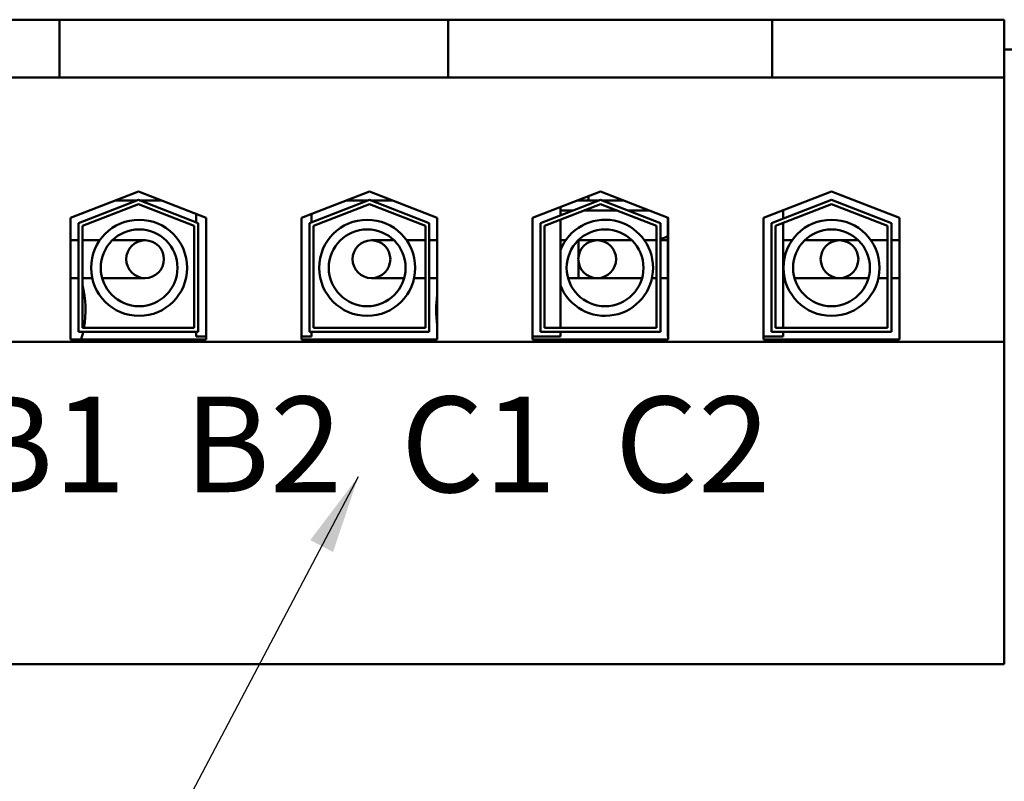
# Model space of a CAD drawing. Units: inches. Extents: x 0.05 to 2.15, y 0.02 to 1.67.
# Drawn here: x 0.33 to 0.45, y 1.3 to 1.4 of the extents above; entities that cross this region are included whole.
import ezdxf

# ---------------------------------------------------------------- set-up
doc = ezdxf.new("R2010")
doc.units = ezdxf.units.IN
doc.header["$LTSCALE"] = 0.1
doc.header["$MEASUREMENT"] = 0
doc.layers.add('Symbol (ANSI)', color=7, linetype='Continuous', lineweight=25)
doc.layers.add('Visible (ANSI)', color=7, linetype='Continuous', lineweight=50)
doc.styles.add('Note Text (ANSI)', font='tahoma.ttf')
doc.dimstyles.new('Default (ANSI)$7', dxfattribs={"dimscale": 0.1, "dimtxt": 0.1200000047683716, "dimasz": 0.0984251946210861, "dimexe": 0.125, "dimexo": 0.0625, "dimgap": 0.031496062992126, "dimtad": 0, "dimtih": 1, "dimtoh": 1, "dimrnd": 1e-08, "dimzin": 0, "dimdsep": 46, "dimtxsty": 'Note Text (ANSI)', "dimcen": 0.09, "dimdle": 0.3937007874015748, "dimclrd": 256, "dimclre": 256, "dimclrt": 256, "dimadec": 0, "dimazin": 1, "dimtfac": 1, "dimtofl": 0, "dimtmove": 0, "dimatfit": 3, "dimfxl": 1, "dimtolj": 1, "dimtzin": 4, "dimlwd": -1, "dimlwe": -1, "dimarcsym": 0})

msp = doc.modelspace()

# ---------------------------------------------------------------- linework, layer by layer
at = {"layer": 'Visible (ANSI)'}
for p, q in [((0.336383212431769, 1.39844784920285), (0.3301332124317691, 1.398447849202852)), ((0.336383212431769, 1.39844784920285), (0.336383212431769, 1.39119784920285)), ((0.3851763665086653, 1.39844784920285), (0.336383212431769, 1.39844784920285)), ((0.3914263665086653, 1.398447849202852), (0.3851763665086653, 1.39844784920285)), ((0.3851763665086653, 1.39844784920285), (0.3851763665086653, 1.39119784920285)), ((0.3914263665086652, 1.398447849202852), (0.4195763665086651, 1.398447849202852)), ((0.425826366508665, 1.39844784920285), (0.4195763665086651, 1.398447849202852)), ((0.4258263665086651, 1.39844784920285), (0.4258263665086651, 1.39119784920285)), ((0.4549763665086648, 1.39844784920285), (0.4258263665086651, 1.39844784920285)), ((0.4549763665086648, 1.391197849202849), (0.4549763665086648, 1.39844784920285)), ((0.4549763665086612, 1.394697849202847), (0.5487763665086632, 1.394697849202847)), ((0.3301332124317691, 1.391197849202852), (0.3363832124317691, 1.39119784920285)), ((0.3851763665086653, 1.39119784920285), (0.336383212431769, 1.39119784920285)), ((0.3851763665086653, 1.39119784920285), (0.3914263665086653, 1.391197849202852)), ((0.4195763665086651, 1.391197849202852), (0.3914263665086653, 1.391197849202852)), ((0.4195763665086651, 1.391197849202852), (0.425826366508665, 1.39119784920285)), ((0.4549763665086648, 1.391197849202849), (0.4258263665086651, 1.39119784920285)), ((0.4549763665086648, 1.358022849202846), (0.4549763665086648, 1.391197849202849)), ((0.3377513665086657, 1.37358933072658), (0.3462763665086657, 1.376897849202848)), ((0.3462763665086657, 1.376897849202848), (0.3548013665086655, 1.37358933072658)), ((0.3667513665086655, 1.37358933072658), (0.3752763665086654, 1.376897849202848)), ((0.3752763665086654, 1.376897849202848), (0.3838013665086653, 1.37358933072658)), ((0.3957513665086653, 1.37358933072658), (0.4042763665086652, 1.376897849202848)), ((0.4042763665086652, 1.376897849202848), (0.4128013665086652, 1.37358933072658)), ((0.4247513665086651, 1.37358933072658), (0.433276366508665, 1.376897849202848)), ((0.433276366508665, 1.376897849202848), (0.4418013665086649, 1.37358933072658)), ((0.3387513665086657, 1.372904757862032), (0.3462763665086657, 1.375825180329353)), ((0.3461157590170376, 1.375762849202822), (0.343351832440197, 1.375762849202822)), ((0.3462763665086657, 1.375825180329353), (0.3538013665086655, 1.372904757862032)), ((0.3492009005771341, 1.375762849202822), (0.3464369740002936, 1.375762849202822)), ((0.3677513665086655, 1.372904757862032), (0.3752763665086654, 1.375825180329353)), ((0.3751157590170375, 1.375762849202822), (0.3723518324401969, 1.375762849202822)), ((0.3752763665086654, 1.375825180329353), (0.3828013665086654, 1.372904757862032)), ((0.3782009005771341, 1.375762849202822), (0.3754369740002934, 1.375762849202822)), ((0.3967513665086653, 1.372904757862032), (0.4042763665086652, 1.375825180329353)), ((0.4013518324401969, 1.375762849202825), (0.402776366508663, 1.375762849202825)), ((0.402776366508663, 1.376315705189405), (0.402776366508663, 1.375762849202825)), ((0.402776366508663, 1.375762849202823), (0.4041157590170374, 1.375762849202822)), ((0.4042763665086652, 1.375825180329353), (0.4118013665086652, 1.372904757862032)), ((0.4044369740002936, 1.375762849202822), (0.406526366508663, 1.375762849202822)), ((0.4072009005771339, 1.375762849202822), (0.406526366508663, 1.375762849202822)), ((0.425751366508665, 1.372904757862032), (0.433276366508665, 1.375825180329353)), ((0.433276366508665, 1.375825180329353), (0.440801366508665, 1.372904757862032)), ((0.3462763665086657, 1.375288845892607), (0.3392513665086658, 1.372562471429759)), ((0.3533013665086655, 1.372562471429759), (0.3462763665086657, 1.375288845892607)), ((0.3752763665086654, 1.375288845892607), (0.3682513665086655, 1.372562471429759)), ((0.3823013665086654, 1.372562471429759), (0.3752763665086654, 1.375288845892607)), ((0.4042763665086652, 1.375288845892607), (0.3972513665086653, 1.372562471429759)), ((0.3992513665086652, 1.374947666757883), (0.3992513665086652, 1.37387499788439)), ((0.3992513665086654, 1.374512849202749), (0.4008949065187273, 1.374512849202749)), ((0.4022768698071476, 1.374512849202749), (0.4062758632101834, 1.374512849202749)), ((0.4113013665086652, 1.372562471429759), (0.4042763665086652, 1.375288845892607)), ((0.4076578264986037, 1.374512849202749), (0.4104217530754442, 1.374512849202749)), ((0.433276366508665, 1.375288845892607), (0.426251366508665, 1.372562471429759)), ((0.427201366508665, 1.374540165948489), (0.427201366508665, 1.373467497074997)), ((0.4403013665086651, 1.372562471429759), (0.433276366508665, 1.375288845892607)), ((0.3377513665086657, 1.358297849202846), (0.3377513665086657, 1.37358933072658)), ((0.3535513665086656, 1.374074450737754), (0.3535513665086656, 1.373001781864261)), ((0.3548013665086655, 1.37358933072658), (0.3548013665086656, 1.358297849202846)), ((0.3667513665086655, 1.358297849202846), (0.3667513665086655, 1.37358933072658)), ((0.3680013665086655, 1.374074450737754), (0.3680013665086655, 1.373001781864261)), ((0.3838013665086653, 1.37358933072658), (0.3838013665086653, 1.358297849202846)), ((0.3957513665086653, 1.358297849202846), (0.3957513665086653, 1.37358933072658)), ((0.3992513665086652, 1.373338663447644), (0.3992513665086652, 1.359797849202839)), ((0.4127513665086651, 1.373608735527018), (0.4127513665086652, 1.358697849202838)), ((0.4128013665086652, 1.37358933072658), (0.4128013665086652, 1.358297849202846)), ((0.4247513665086651, 1.358297849202846), (0.4247513665086651, 1.37358933072658)), ((0.4418013665086649, 1.37358933072658), (0.4418013665086649, 1.358297849202846)), ((0.3387513665086657, 1.359297849202846), (0.3387513665086657, 1.372904757862032)), ((0.3392513665086658, 1.372562471429759), (0.3392513665086658, 1.359797849202846)), ((0.3533013665086655, 1.359797849202846), (0.3533013665086655, 1.372562471429759)), ((0.3538013665086655, 1.372904757862032), (0.3538013665086655, 1.359297849202846)), ((0.3677513665086655, 1.359297849202846), (0.3677513665086655, 1.372904757862032)), ((0.3682513665086655, 1.372562471429759), (0.3682513665086655, 1.359797849202846)), ((0.3823013665086654, 1.359797849202846), (0.3823013665086654, 1.372562471429759)), ((0.3828013665086654, 1.372904757862032), (0.3828013665086654, 1.359297849202846)), ((0.3967513665086653, 1.359297849202846), (0.3967513665086653, 1.372904757862032)), ((0.3972513665086653, 1.372562471429759), (0.3972513665086653, 1.359797849202846)), ((0.4113013665086652, 1.359797849202846), (0.4113013665086652, 1.372562471429759)), ((0.4118013665086652, 1.372904757862032), (0.4118013665086651, 1.359297849202846)), ((0.425751366508665, 1.359297849202846), (0.425751366508665, 1.372904757862032)), ((0.426251366508665, 1.372562471429759), (0.4262513665086651, 1.359797849202846)), ((0.427201366508665, 1.37293116263825), (0.427201366508665, 1.359797849202839)), ((0.4403013665086651, 1.359797849202846), (0.4403013665086651, 1.372562471429759)), ((0.440801366508665, 1.372904757862032), (0.440801366508665, 1.359297849202846)), ((0.3377513665086655, 1.370767849202819), (0.3387513665086655, 1.370767849202819)), ((0.3392513665086656, 1.370767849202819), (0.3408738665086633, 1.370767849202819)), ((0.341433924705106, 1.370767849202819), (0.3408738665086633, 1.370767849202819)), ((0.3471238665086633, 1.370767849202821), (0.3430101266676022, 1.370767849202819)), ((0.3783669720633171, 1.370767849202801), (0.3755388665086627, 1.370767849202802)), ((0.3817888665086627, 1.3707678492028), (0.3799431740258132, 1.370767849202801)), ((0.3823013665086655, 1.3707678492028), (0.3817888665086627, 1.3707678492028)), ((0.3838013665086655, 1.3707678492028), (0.3828013665086655, 1.3707678492028)), ((0.3992513665086656, 1.3707678492028), (0.3999201420802495, 1.3707678492028)), ((0.4014963440427457, 1.3707678492028), (0.4015388665086628, 1.3707678492028)), ((0.4015388665086628, 1.368803650878493), (0.4015388665086628, 1.3707678492028)), ((0.4015388665086628, 1.3707678492028), (0.4038738665086641, 1.3707678492028)), ((0.4015388665086628, 1.368803650878493), (0.4015388665086628, 1.3707678492028)), ((0.4082248007533299, 1.37076784920282), (0.4038738665086641, 1.370767849202821)), ((0.4101238665086641, 1.370767849202819), (0.409801002715826, 1.370767849202819)), ((0.4113013665086655, 1.370767849202819), (0.4101238665086641, 1.370767849202819)), ((0.4127513665086655, 1.370767849202819), (0.4118013665086656, 1.370767849202819)), ((0.4283435046187931, 1.370767849202819), (0.4272013665086656, 1.370767849202819)), ((0.4366481632918733, 1.370767849202819), (0.4299197065812894, 1.370767849202819)), ((0.4403013665086656, 1.370767849202819), (0.4382243652543695, 1.370767849202819)), ((0.4418013665086657, 1.370767849202819), (0.4408013665086656, 1.370767849202819)), ((0.4015388665086628, 1.3660278492028), (0.4015388665086628, 1.36799204752711)), ((0.4015388665086628, 1.3660278492028), (0.4015388665086628, 1.36799204752711)), ((0.3377513665086655, 1.366027849202819), (0.3387513665086655, 1.366027849202819)), ((0.3392513665086656, 1.366027849202819), (0.3404857600885915, 1.366027849202819)), ((0.3417283103608266, 1.366027849202819), (0.3471238665086633, 1.366027849202821)), ((0.3755388665086627, 1.366027849202802), (0.3796487883700927, 1.366027849202801)), ((0.3808913386423278, 1.3660278492028), (0.3817888665086627, 1.366027849202801)), ((0.3823013665086655, 1.3660278492028), (0.3817888665086627, 1.3660278492028)), ((0.3838013665086655, 1.3660278492028), (0.3828013665086654, 1.3660278492028)), ((0.4002145277359701, 1.3660278492028), (0.4015388665086628, 1.3660278492028)), ((0.4015388665086628, 1.3660278492028), (0.4038738665086641, 1.3660278492028)), ((0.4038738665086641, 1.366027849202821), (0.409506617060106, 1.366027849202819)), ((0.4113013665086655, 1.366027849202819), (0.4107491673323411, 1.366027849202819)), ((0.4127513665086655, 1.366027849202819), (0.4118013665086656, 1.366027849202819)), ((0.4273953400022782, 1.366027849202819), (0.4272013665086656, 1.366027849202819)), ((0.4379299795986494, 1.366027849202819), (0.4286378902745133, 1.366027849202819)), ((0.4403013665086656, 1.366027849202819), (0.4391725298708844, 1.366027849202819)), ((0.4418013665086657, 1.366027849202819), (0.4408013665086656, 1.366027849202819)), ((0.3392513665086658, 1.359797849202846), (0.3533013665086655, 1.359797849202846)), ((0.3682513665086655, 1.359797849202846), (0.3823013665086654, 1.359797849202846)), ((0.3972513665086653, 1.359797849202846), (0.4113013665086652, 1.359797849202846)), ((0.4262513665086651, 1.359797849202846), (0.4403013665086651, 1.359797849202846)), ((0.3548013665086656, 1.358297849202846), (0.3377513665086657, 1.358297849202846)), ((0.3538013665086656, 1.359297849202846), (0.3387513665086657, 1.359297849202846)), ((0.3535513665086656, 1.359297849202839), (0.3535513665086656, 1.358697849202838)), ((0.3548013665086656, 1.35869784920284), (0.3535513665086656, 1.358697849202838)), ((0.3680013665086655, 1.358697849202838), (0.3667513665086655, 1.35869784920284)), ((0.3838013665086653, 1.358297849202846), (0.3667513665086655, 1.358297849202846)), ((0.3828013665086654, 1.359297849202846), (0.3677513665086655, 1.359297849202846)), ((0.3680013665086655, 1.359297849202839), (0.3680013665086655, 1.358697849202838)), ((0.3992513665086652, 1.358697849202838), (0.3957513665086653, 1.35869784920284)), ((0.4128013665086652, 1.358297849202846), (0.3957513665086653, 1.358297849202846)), ((0.4118013665086651, 1.359297849202846), (0.3967513665086653, 1.359297849202846)), ((0.3992513665086652, 1.359297849202839), (0.3992513665086652, 1.358697849202838)), ((0.4128013665086652, 1.358697849202839), (0.4127513665086652, 1.358697849202838)), ((0.4272013665086651, 1.358697849202838), (0.4247513665086652, 1.35869784920284)), ((0.4418013665086649, 1.358297849202846), (0.4247513665086651, 1.358297849202846)), ((0.440801366508665, 1.359297849202846), (0.425751366508665, 1.359297849202846)), ((0.427201366508665, 1.359297849202839), (0.427201366508665, 1.358697849202838)), ((0.4549763665086648, 1.358022849202846), (0.2665763665086663, 1.358022849202846)), ((0.4549763665086648, 1.317597849202847), (0.4549763665086648, 1.358022849202846)), ((0.4549763665086648, 1.317597849202847), (0.2665763665086663, 1.317597849202847))]:
    msp.add_line(p, q, dxfattribs=at)
for centre, radius in [((0.3463743550228946, 1.367314758635813), 0.0060275771408572), ((0.3750027437080247, 1.367314758635813), 0.0060275771408572), ((0.4332839349365808, 1.367314758635813), 0.0060275771408572), ((0.3463743550228946, 1.367314758635813), 0.004820981942573), ((0.3750027437080247, 1.367314758635813), 0.004820981942573), ((0.4048605723980376, 1.367314758635813), 0.004820981942573), ((0.4332839349365808, 1.367314758635813), 0.004820981942573), ((0.3471238665086633, 1.368397849202841), 0.00237), ((0.3755388665086627, 1.368397849202841), 0.00237), ((0.4038738665086641, 1.368397849202834), 0.00237), ((0.434288866508663, 1.368397849202841), 0.00237)]:
    msp.add_circle(centre, radius, dxfattribs=at)
for centre, radius, start, end in [((0.4048605723980376, 1.367314758635813), 0.0060275771408572, 201.4729525517631, 158.5270474482392), ((0.4107888665086627, 1.3746478492028), 0.00388, 270, 277.590245102863), ((0.4107888665086627, 1.3746478492028), 0.00388, 285.1266533996547, 300.3844040832598), ((0.3271513665086631, 1.362012849202749), 0.0125000000000001, 349.7932899895334, 14.53374690103982), ((0.3961513665086627, 1.362012849202749), 0.0124999999999999, 171.1148757296964, 188.8851242703023), ((0.3271513665086647, 1.362012849202749), 0.0124999999999985, 342.7104940010957, 347.455371446612)]:
    msp.add_arc(centre, radius, start, end, dxfattribs=at)

# ---------------------------------------------------------------- texts
at = {"layer": 'Symbol (ANSI)', "insert": (0.2427809970869013, 1.351155645062052), "char_height": 0.0120000001483076, "width": 0.2058671027656615, "attachment_point": 1, "style": 'Note Text (ANSI)'}
msp.add_mtext('{\\fTahoma|b0|i0;       A1  A2   B1  B2  C1  C2}', dxfattribs=at)

# ---------------------------------------------------------------- leaders
at = {"layer": 'Symbol (ANSI)', "annotation_type": 0, "has_hookline": 1, "hookline_direction": 1, "text_width": 0.0051578241067273}
msp.add_leader([(0.3738798645768218, 1.341102875733968), (0.3159470891480751, 1.231291856354943), (0.3061045696859664, 1.231291856354943)], dimstyle='Default (ANSI)$7', override={"dimtad": 0}, dxfattribs=at)

doc.saveas('drawing.dxf')
